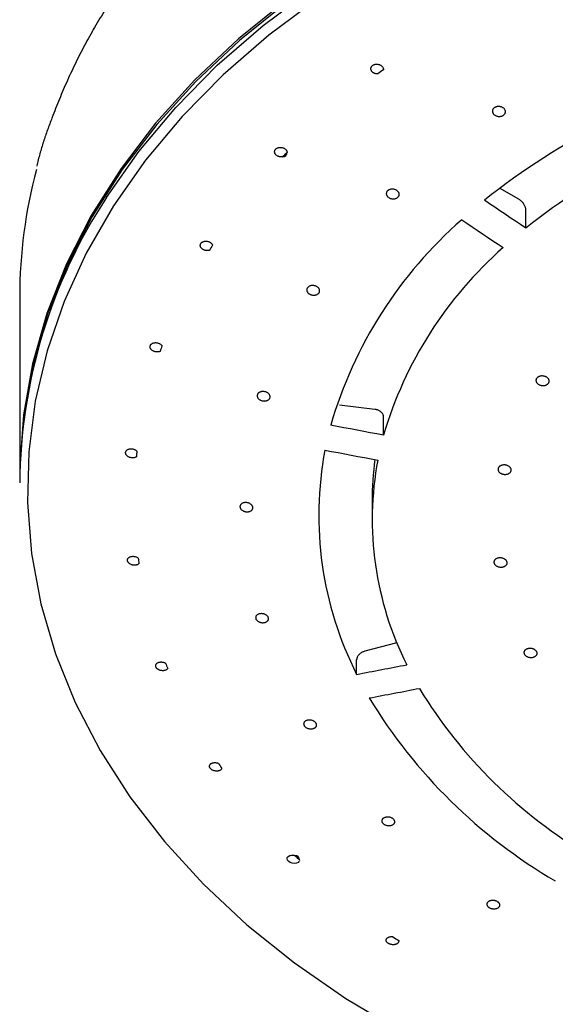
# Model space of a CAD drawing. Units: millimetres. Extents: x 0 to 1050, y 0 to 1485.
# Drawn here: x 296 to 326, y 880 to 935 of the extents above; entities that cross this region are included whole.
import ezdxf

# ---------------------------------------------------------------- set-up
doc = ezdxf.new("R2010")
doc.units = ezdxf.units.MM
doc.layers.add('1', color=7, linetype='Continuous')

# ---------------------------------------------------------------- blocks, each defined once
blk = doc.blocks.new('80-174-_色_', base_point=(2626.055, 742.716))
at = {"color": 7, "linetype": 'Continuous'}
for p, q in [((323.686, 925.403), (322.605, 926.028)), ((324.073, 923.792), (324.073, 924.825)), ((295.711, 919.94), (295.711, 909.915)), ((315.605, 913.631), (313.631, 913.859)), ((316.099, 912.187), (316.099, 913.22)), ((295.711, 909.774), (295.711, 909.512)), ((315.461, 908.501), (315.461, 907.468)), ((316.844, 900.555), (315.06, 900.079)), ((314.592, 898.781), (314.592, 899.6)), ((311.397, 888.377), (311.384, 888.341))]:
    blk.add_line(p, q, dxfattribs=at)
for points in [[(310.659, 936.569), (307.977, 934.397), (305.529, 932.091), (303.33, 929.663), (301.391, 927.127), (299.723, 924.496), (298.335, 921.784), (297.236, 919.008), (296.43, 916.181), (295.923, 913.32), (295.716, 910.441), (295.711, 909.915)], [(310.714, 936.469), (308.035, 934.307), (305.59, 932.012), (303.39, 929.595), (301.449, 927.069), (299.777, 924.449), (298.384, 921.75), (297.276, 918.984), (296.46, 916.169), (295.94, 913.318), (295.72, 910.448), (295.711, 909.774)], [(300.579, 925.509), (302.387, 928.083), (304.458, 930.556), (306.782, 932.914), (309.347, 935.144), (312.137, 937.234), (315.137, 939.173), (318.332, 940.949), (321.704, 942.554), (325.234, 943.979), (328.904, 945.215), (332.692, 946.257), (336.579, 947.097), (340.543, 947.733), (344.563, 948.159), (348.616, 948.375), (352.681, 948.378), (356.735, 948.169)], [(312.435, 936.67), (309.666, 934.596), (307.122, 932.383), (304.816, 930.043), (302.76, 927.59), (300.967, 925.035), (299.445, 922.394), (299.445, 922.394), (298.203, 919.681), (297.248, 916.91), (296.585, 914.097), (296.217, 911.257), (296.147, 908.405), (296.375, 905.558), (296.9, 902.73), (297.719, 899.938), (298.827, 897.196), (300.219, 894.519), (301.886, 891.922), (303.82, 889.419), (306.01, 887.024), (308.444, 884.751), (311.11, 882.61), (313.991, 880.614), (317.073, 878.775)], [(324.073, 923.792), (323.782, 923.986), (323.492, 924.18), (323.201, 924.374), (322.911, 924.569), (322.621, 924.764), (322.33, 924.959), (322.04, 925.154), (321.75, 925.35)], [(320.484, 924.256), (320.774, 924.06), (321.064, 923.864), (321.354, 923.669), (321.645, 923.474), (321.935, 923.28), (322.225, 923.085), (322.516, 922.891), (322.806, 922.697)], [(316.099, 912.187), (315.729, 912.255), (315.358, 912.324), (314.988, 912.393), (314.618, 912.463), (314.247, 912.533), (313.877, 912.603), (313.507, 912.673), (313.137, 912.744)], [(312.814, 911.348), (313.184, 911.277), (313.555, 911.207), (313.925, 911.137), (314.295, 911.067), (314.665, 910.998), (315.035, 910.929), (315.406, 910.86), (315.776, 910.791)], [(311.371, 888.303), (311.308, 888.243), (311.215, 888.203), (311.104, 888.187), (310.988, 888.197), (310.876, 888.232), (310.784, 888.288), (310.72, 888.36), (310.694, 888.437), (310.707, 888.514), (310.76, 888.579), (310.844, 888.626), (310.949, 888.65), (311.066, 888.648), (311.134, 888.635)]]:
    blk.add_lwpolyline(points, dxfattribs=at)
for centre, radius, start, end in [((341.698, 897.005), 43.896, 125.6862, 126.1921), ((347.054, 893.524), 40.659, 105.4059, 128.4868), ((347.338, 894.414), 37.474, 105.5155, 128.3772), ((310.431, 928.046), 0.268, 273.1687, 358.9388), ((337.095, 902.335), 36.845, 135.7593, 136.3264), ((323.652, 919.913), 27.941, 165.1438, 179.9444), ((325.353, 909.231), 29.643, 146.6932, 179.4561), ((336.496, 905.937), 24.33, 131.1569, 163.7542), ((332.304, 906.175), 30.695, 147.1352, 147.7765), ((337.606, 905.857), 22.419, 131.3102, 163.6009), ((328.674, 908.017), 26.616, 159.8418, 160.5463), ((326.599, 908.546), 24.47, 173.5748, 174.3209), ((332.176, 907.678), 19.706, 169.2669, 206.8382), ((333.157, 908.499), 17.696, 172.4608, 179.993), ((333.624, 907.464), 18.156, 169.4421, 206.663), ((326.887, 908.607), 24.76, 187.6829, 188.4218), ((329.057, 909.245), 27.027, 201.3465, 202.0444), ((227.981, 1360.106), 469.385, 280.63321, 280.98205), ((228.722, 1358.606), 469.205, 280.63314, 280.98212), ((341.481, 912.239), 27.373, 211.358, 239.5906), ((340.7, 912.855), 29.703, 211.2232, 239.7254), ((332.886, 911.323), 31.391, 213.9388, 214.571), ((311.123, 888.361), 0.274, 3.2478, 87.7228), ((337.714, 915.396), 37.718, 225.195, 225.7539), ((342.339, 921.011), 45.001, 235.156, 235.6536)]:
    blk.add_arc(centre, radius, start, end, dxfattribs=at)
for points, knots in [([(404.552, 927.875), (404.515, 928.011), (404.442, 928.284), (404.328, 928.693), (404.203, 929.114), (404.062, 929.546), (403.906, 929.989), (403.739, 930.429), (403.563, 930.868), (403.379, 931.305), (403.176, 931.77), (402.953, 932.263), (402.708, 932.782), (402.454, 933.299), (402.191, 933.813), (401.917, 934.325), (401.633, 934.834), (401.339, 935.34), (401.035, 935.843), (400.721, 936.342), (400.397, 936.839), (400.063, 937.333), (399.72, 937.823), (399.368, 938.31), (399.006, 938.793), (398.634, 939.272), (398.254, 939.748), (397.864, 940.22), (397.464, 940.688), (397.056, 941.152), (396.604, 941.65), (396.105, 942.182), (395.556, 942.744), (394.995, 943.299), (394.419, 943.847), (393.831, 944.388), (393.229, 944.921), (392.614, 945.447), (391.986, 945.965), (391.346, 946.475), (390.694, 946.978), (390.029, 947.471), (389.353, 947.957), (388.664, 948.434), (387.965, 948.902), (387.253, 949.361), (386.531, 949.812), (385.798, 950.253), (385.054, 950.685), (384.3, 951.108), (383.536, 951.521), (382.761, 951.924), (381.977, 952.318), (381.184, 952.702), (380.381, 953.076), (379.57, 953.44), (378.749, 953.794), (377.92, 954.137), (377.083, 954.47), (376.238, 954.793), (375.386, 955.105), (374.526, 955.406), (373.658, 955.697), (372.784, 955.976), (371.903, 956.245), (371.016, 956.503), (370.123, 956.749), (369.223, 956.985), (368.319, 957.209), (367.409, 957.422), (366.493, 957.624), (365.574, 957.814), (364.649, 957.993), (363.721, 958.16), (362.788, 958.316), (361.852, 958.46), (360.913, 958.592), (359.97, 958.713), (359.025, 958.822), (358.077, 958.919), (357.128, 959.005), (356.176, 959.079), (355.222, 959.141), (354.267, 959.191), (353.311, 959.229), (352.355, 959.255), (351.397, 959.27), (350.44, 959.272), (349.482, 959.263), (348.525, 959.242), (347.569, 959.209), (346.614, 959.164), (345.659, 959.107), (344.707, 959.038), (343.756, 958.958), (342.807, 958.866), (341.861, 958.762), (340.917, 958.646), (339.976, 958.519), (339.038, 958.379), (338.104, 958.229), (337.174, 958.066), (336.248, 957.893), (335.326, 957.707), (334.408, 957.511), (333.496, 957.302), (332.589, 957.083), (331.687, 956.852), (330.791, 956.61), (329.9, 956.357), (329.016, 956.093), (328.139, 955.818), (327.268, 955.532), (326.405, 955.235), (325.548, 954.928), (324.7, 954.61), (323.859, 954.281), (323.026, 953.942), (322.201, 953.592), (321.386, 953.232), (320.578, 952.862), (319.78, 952.482), (318.992, 952.092), (318.212, 951.692), (317.443, 951.283), (316.684, 950.863), (315.935, 950.435), (315.196, 949.997), (314.468, 949.549), (313.751, 949.093), (313.046, 948.628), (312.351, 948.154), (311.669, 947.671), (310.998, 947.179), (310.339, 946.679), (309.692, 946.171), (309.058, 945.655), (308.437, 945.131), (307.828, 944.599), (307.233, 944.06), (306.65, 943.513), (306.081, 942.958), (305.563, 942.434), (305.092, 941.942), (304.667, 941.484), (304.25, 941.021), (303.843, 940.554), (303.445, 940.083), (303.056, 939.608), (302.676, 939.129), (302.306, 938.646), (301.945, 938.16), (301.594, 937.67), (301.253, 937.176), (300.921, 936.68), (300.599, 936.179), (300.287, 935.676), (299.984, 935.17), (299.691, 934.66), (299.408, 934.149), (299.136, 933.634), (298.873, 933.116), (298.623, 932.595), (298.383, 932.072), (298.154, 931.547), (297.935, 931.02), (297.723, 930.49), (297.543, 930.025), (297.392, 929.627), (297.27, 929.294), (297.153, 928.961), (297.041, 928.626), (296.935, 928.291), (296.838, 927.954), (296.749, 927.616), (296.696, 927.388), (296.671, 927.271), (296.671, 927.267), (296.67, 927.266)], [0, 0, 0, 0, 0.423957, 0.848261, 1.273351, 1.741068, 2.210523, 2.681691, 3.154466, 3.628667, 4.104056, 4.676746, 5.25089, 5.826668, 6.404284, 6.983968, 7.567023, 8.152431, 8.740205, 9.330349, 9.922855, 10.518843, 11.117247, 11.718127, 12.321541, 12.927548, 13.537264, 14.14967, 14.764794, 15.382661, 16.003292, 16.784173, 17.569464, 18.359206, 19.153436, 19.953157, 20.757426, 21.566256, 22.379655, 23.198391, 24.021704, 24.849588, 25.682029, 26.519566, 27.361624, 28.208172, 29.059178, 29.914976, 30.775151, 31.639653, 32.50843, 33.381648, 34.259022, 35.140484, 36.025962, 36.91549, 37.808881, 38.706051, 39.606913, 40.511382, 41.419359, 42.330747, 43.245443, 44.163303, 45.084262, 46.008209, 46.935034, 47.864555, 48.79672, 49.731409, 50.6685, 51.607798, 52.549247, 53.49272, 54.438086, 55.385152, 56.333847, 57.284037, 58.235587, 59.188315, 60.142128, 61.096886, 62.052452, 63.008666, 63.965406, 64.922531, 65.879899, 66.837381, 67.794824, 68.752085, 69.709022, 70.665537, 71.621446, 72.576609, 73.530886, 74.484206, 75.436363, 76.38722, 77.33664, 78.284588, 79.23083, 80.175236, 81.117673, 82.05814, 82.996383, 83.932277, 84.865698, 85.796673, 86.724935, 87.650368, 88.572859, 89.492455, 90.408888, 91.322054, 92.23185, 93.138335, 94.041254, 94.940515, 95.836029, 96.72785, 97.615757, 98.499673, 99.379523, 100.25534, 101.126957, 101.994314, 102.857353, 103.716041, 104.570314, 105.420132, 106.265457, 107.106163, 107.942318, 108.773903, 109.600902, 110.423066, 111.240631, 112.0536, 112.86198, 113.665373, 114.464211, 115.258516, 116.048316, 116.676448, 117.301749, 117.924246, 118.543969, 119.16095, 119.77455, 120.385469, 120.993731, 121.599362, 122.202395, 122.802022, 123.39918, 123.993957, 124.586436, 125.176703, 125.763803, 126.348702, 126.931341, 127.511678, 128.089694, 128.664355, 129.237164, 129.808522, 130.378773, 130.948212, 131.303036, 131.657376, 132.010995, 132.363698, 132.715344, 133.065855, 133.415231, 133.763561, 133.768819, 133.774077, 133.774077, 133.774077, 133.774077]), ([(315.778, 932.431), (315.758, 932.432), (315.718, 932.434), (315.659, 932.442), (315.602, 932.459), (315.55, 932.483), (315.502, 932.514), (315.462, 932.55), (315.429, 932.591), (315.405, 932.634), (315.39, 932.679), (315.385, 932.725), (315.391, 932.772), (315.406, 932.816), (315.431, 932.856), (315.465, 932.893), (315.507, 932.924), (315.555, 932.949), (315.609, 932.967), (315.666, 932.977), (315.725, 932.979), (315.785, 932.974), (315.843, 932.961), (315.899, 932.941), (315.95, 932.914), (315.994, 932.881), (316.032, 932.844), (316.061, 932.803), (316.082, 932.759), (316.092, 932.719), (316.093, 932.685), (316.092, 932.667), (316.091, 932.658)], [0, 0, 0, 0, 0.059709, 0.118967, 0.178027, 0.236334, 0.292896, 0.347197, 0.398781, 0.448135, 0.494984, 0.540512, 0.586655, 0.633084, 0.679892, 0.728497, 0.781013, 0.835903, 0.891668, 0.949293, 1.00891, 1.069182, 1.129138, 1.188395, 1.245968, 1.301608, 1.353709, 1.403696, 1.452504, 1.499203, 1.526096, 1.552935, 1.552935, 1.552935, 1.552935]), ([(322.333, 930.55), (322.35, 930.559), (322.384, 930.575), (322.439, 930.595), (322.497, 930.605), (322.558, 930.607), (322.62, 930.601), (322.679, 930.588), (322.736, 930.567), (322.788, 930.54), (322.833, 930.506), (322.871, 930.468), (322.9, 930.426), (322.921, 930.38), (322.931, 930.333), (322.931, 930.285), (322.92, 930.239), (322.899, 930.195), (322.869, 930.155), (322.83, 930.12), (322.784, 930.092), (322.732, 930.069), (322.675, 930.054), (322.614, 930.047), (322.553, 930.047), (322.492, 930.056), (322.433, 930.072), (322.378, 930.096), (322.329, 930.125), (322.286, 930.161), (322.251, 930.201), (322.225, 930.245), (322.209, 930.291), (322.202, 930.339), (322.207, 930.386), (322.221, 930.431), (322.245, 930.474), (322.275, 930.507), (322.306, 930.532), (322.324, 930.544), (322.333, 930.55)], [0, 0, 0, 0, 0.056306, 0.113409, 0.172887, 0.234183, 0.295743, 0.356871, 0.417279, 0.476201, 0.532286, 0.586013, 0.636883, 0.685607, 0.733903, 0.781269, 0.827838, 0.875258, 0.925314, 0.977624, 1.031158, 1.086962, 1.147083, 1.20889, 1.26941, 1.330147, 1.391718, 1.452119, 1.509311, 1.564325, 1.617209, 1.667761, 1.716844, 1.764436, 1.810567, 1.85714, 1.90628, 1.957202, 1.990116, 2.023741, 2.023741, 2.023741, 2.023741]), ([(310.446, 927.779), (310.426, 927.777), (310.387, 927.774), (310.328, 927.775), (310.269, 927.785), (310.213, 927.803), (310.16, 927.827), (310.112, 927.858), (310.072, 927.894), (310.039, 927.933), (310.015, 927.976), (310, 928.021), (309.994, 928.067), (309.999, 928.113), (310.014, 928.156), (310.039, 928.196), (310.072, 928.232), (310.114, 928.263), (310.162, 928.287), (310.215, 928.304), (310.272, 928.313), (310.331, 928.315), (310.391, 928.31), (310.449, 928.296), (310.504, 928.276), (310.555, 928.249), (310.599, 928.217), (310.637, 928.18), (310.667, 928.139), (310.685, 928.101), (310.694, 928.068), (310.697, 928.05), (310.699, 928.041)], [0, 0, 0, 0, 0.058721, 0.117499, 0.176972, 0.236484, 0.294832, 0.351304, 0.405187, 0.456694, 0.505215, 0.551685, 0.597825, 0.6432, 0.68804, 0.734012, 0.783437, 0.835205, 0.888201, 0.943557, 1.001547, 1.06097, 1.120902, 1.180919, 1.239927, 1.297522, 1.351827, 1.404061, 1.45491, 1.503029, 1.53033, 1.557381, 1.557381, 1.557381, 1.557381]), ([(316.332, 925.886), (316.338, 925.892), (316.352, 925.903), (316.38, 925.923), (316.42, 925.945), (316.474, 925.963), (316.531, 925.974), (316.591, 925.978), (316.652, 925.974), (316.712, 925.962), (316.77, 925.943), (316.823, 925.917), (316.87, 925.885), (316.91, 925.848), (316.942, 925.807), (316.965, 925.763), (316.978, 925.717), (316.981, 925.67), (316.974, 925.624), (316.956, 925.58), (316.928, 925.539), (316.892, 925.504), (316.847, 925.474), (316.797, 925.45), (316.741, 925.434), (316.682, 925.426), (316.621, 925.425), (316.56, 925.432), (316.501, 925.446), (316.445, 925.468), (316.393, 925.497), (316.349, 925.531), (316.312, 925.569), (316.283, 925.611), (316.264, 925.656), (316.255, 925.703), (316.255, 925.75), (316.267, 925.796), (316.289, 925.839), (316.311, 925.866), (316.326, 925.881), (316.33, 925.885), (316.332, 925.886)], [0, 0, 0, 0, 0.025483, 0.051288, 0.105123, 0.161753, 0.219997, 0.279569, 0.341423, 0.403396, 0.463346, 0.521914, 0.579603, 0.634878, 0.686315, 0.735342, 0.782647, 0.828682, 0.874963, 0.921785, 0.969983, 1.020358, 1.07403, 1.130259, 1.187815, 1.247274, 1.308366, 1.369977, 1.431155, 1.491377, 1.549916, 1.606291, 1.65902, 1.709269, 1.758082, 1.805121, 1.851487, 1.897836, 1.945264, 1.994375, 2.002208, 2.01007, 2.01007, 2.01007, 2.01007]), ([(324.073, 924.825), (324.071, 924.846), (324.066, 924.89), (324.052, 924.958), (324.025, 925.027), (323.989, 925.096), (323.944, 925.165), (323.892, 925.231), (323.834, 925.292), (323.779, 925.34), (323.729, 925.375), (323.7, 925.394), (323.686, 925.403)], [0, 0, 0, 0, 0.0641321, 0.1315815, 0.2058233, 0.2855752, 0.368074, 0.4520567, 0.5363592, 0.6184204, 0.6703711, 0.7213995, 0.7213995, 0.7213995, 0.7213995]), ([(306.337, 922.543), (306.319, 922.539), (306.281, 922.531), (306.224, 922.524), (306.165, 922.527), (306.106, 922.538), (306.05, 922.556), (305.997, 922.58), (305.949, 922.61), (305.909, 922.645), (305.876, 922.685), (305.851, 922.727), (305.835, 922.771), (305.829, 922.817), (305.834, 922.861), (305.848, 922.904), (305.873, 922.944), (305.906, 922.98), (305.947, 923.009), (305.995, 923.032), (306.048, 923.049), (306.104, 923.058), (306.163, 923.059), (306.223, 923.053), (306.281, 923.04), (306.336, 923.02), (306.386, 922.993), (306.431, 922.962), (306.469, 922.925), (306.495, 922.89), (306.511, 922.858), (306.518, 922.841), (306.522, 922.832)], [0, 0, 0, 0, 0.056857, 0.114264, 0.173274, 0.233206, 0.292709, 0.350939, 0.406987, 0.46083, 0.511536, 0.559759, 0.606941, 0.652351, 0.696142, 0.740111, 0.786726, 0.835279, 0.885102, 0.93755, 0.993104, 1.050784, 1.109788, 1.16971, 1.229424, 1.288426, 1.344632, 1.399088, 1.452272, 1.502459, 1.530694, 1.558528, 1.558528, 1.558528, 1.558528]), ([(312.487, 920.167), (312.476, 920.155), (312.456, 920.129), (312.419, 920.095), (312.373, 920.068), (312.32, 920.048), (312.264, 920.035), (312.204, 920.03), (312.143, 920.032), (312.083, 920.042), (312.024, 920.059), (311.97, 920.083), (311.922, 920.112), (311.879, 920.147), (311.844, 920.187), (311.818, 920.23), (311.801, 920.276), (311.795, 920.322), (311.799, 920.368), (311.811, 920.404), (311.826, 920.431), (311.843, 920.457), (311.871, 920.487), (311.911, 920.518), (311.959, 920.543), (312.013, 920.561), (312.071, 920.571), (312.131, 920.574), (312.192, 920.57), (312.252, 920.557), (312.31, 920.538), (312.362, 920.512), (312.409, 920.481), (312.449, 920.444), (312.481, 920.404), (312.505, 920.359), (312.518, 920.314), (312.521, 920.267), (312.514, 920.222), (312.501, 920.191), (312.491, 920.174), (312.488, 920.169), (312.487, 920.167)], [0, 0, 0, 0, 0.048569, 0.09815, 0.151056, 0.207327, 0.265518, 0.325276, 0.386473, 0.448131, 0.508613, 0.567884, 0.624626, 0.67907, 0.73229, 0.782806, 0.830224, 0.875924, 0.921623, 0.967492, 0.990093, 1.013096, 1.061188, 1.111774, 1.165787, 1.22243, 1.281215, 1.341592, 1.403047, 1.464639, 1.524889, 1.583718, 1.639691, 1.69325, 1.745496, 1.795102, 1.842052, 1.887569, 1.933187, 1.979264, 1.986573, 1.993903, 1.993903, 1.993903, 1.993903]), ([(303.577, 916.882), (303.56, 916.875), (303.526, 916.863), (303.471, 916.85), (303.414, 916.846), (303.355, 916.849), (303.296, 916.86), (303.24, 916.877), (303.187, 916.901), (303.14, 916.931), (303.099, 916.965), (303.065, 917.004), (303.04, 917.046), (303.023, 917.09), (303.017, 917.134), (303.021, 917.178), (303.035, 917.22), (303.059, 917.26), (303.092, 917.294), (303.133, 917.322), (303.18, 917.345), (303.233, 917.361), (303.29, 917.37), (303.348, 917.371), (303.407, 917.365), (303.465, 917.351), (303.52, 917.332), (303.57, 917.306), (303.615, 917.275), (303.649, 917.243), (303.671, 917.214), (303.682, 917.197), (303.688, 917.189)], [0, 0, 0, 0, 0.054219, 0.109418, 0.16707, 0.226547, 0.286417, 0.345771, 0.403572, 0.459612, 0.51268, 0.563168, 0.612242, 0.658766, 0.702629, 0.745574, 0.79008, 0.835721, 0.882284, 0.931427, 0.983908, 1.039043, 1.096232, 1.155156, 1.214723, 1.274393, 1.33196, 1.388322, 1.443805, 1.496374, 1.525903, 1.554948, 1.554948, 1.554948, 1.554948]), ([(325.347, 915.106), (325.337, 915.093), (325.316, 915.067), (325.279, 915.032), (325.232, 915.004), (325.179, 914.983), (325.121, 914.969), (325.06, 914.962), (324.998, 914.963), (324.936, 914.971), (324.877, 914.987), (324.821, 915.009), (324.771, 915.038), (324.728, 915.072), (324.692, 915.111), (324.665, 915.154), (324.647, 915.199), (324.641, 915.245), (324.645, 915.291), (324.66, 915.335), (324.684, 915.376), (324.718, 915.413), (324.761, 915.445), (324.81, 915.471), (324.865, 915.489), (324.924, 915.501), (324.986, 915.505), (325.048, 915.501), (325.109, 915.49), (325.167, 915.472), (325.22, 915.447), (325.269, 915.416), (325.31, 915.38), (325.342, 915.339), (325.366, 915.296), (325.379, 915.25), (325.382, 915.204), (325.375, 915.163), (325.361, 915.132), (325.352, 915.114), (325.347, 915.106)], [0, 0, 0, 0, 0.049211, 0.09956, 0.153357, 0.210579, 0.270087, 0.331092, 0.393486, 0.456172, 0.517926, 0.578246, 0.635474, 0.690193, 0.743164, 0.793374, 0.841146, 0.887221, 0.932725, 0.978777, 1.025717, 1.07487, 1.128244, 1.184594, 1.241981, 1.301436, 1.363625, 1.426569, 1.48812, 1.548733, 1.608123, 1.665263, 1.720293, 1.772381, 1.820775, 1.867225, 1.913577, 1.959441, 1.98824, 2.017516, 2.017516, 2.017516, 2.017516]), ([(309.033, 914.455), (309.036, 914.462), (309.041, 914.475), (309.055, 914.502), (309.079, 914.534), (309.117, 914.566), (309.161, 914.592), (309.212, 914.612), (309.268, 914.626), (309.327, 914.632), (309.387, 914.631), (309.448, 914.622), (309.507, 914.606), (309.562, 914.583), (309.612, 914.554), (309.655, 914.52), (309.691, 914.482), (309.719, 914.44), (309.737, 914.396), (309.746, 914.35), (309.743, 914.305), (309.731, 914.262), (309.708, 914.221), (309.675, 914.185), (309.635, 914.154), (309.587, 914.13), (309.534, 914.112), (309.477, 914.101), (309.417, 914.098), (309.356, 914.102), (309.296, 914.114), (309.239, 914.133), (309.186, 914.158), (309.138, 914.188), (309.097, 914.224), (309.064, 914.264), (309.04, 914.307), (309.025, 914.352), (309.021, 914.397), (309.025, 914.43), (309.031, 914.448), (309.032, 914.453), (309.033, 914.455)], [0, 0, 0, 0, 0.022138, 0.044427, 0.09062, 0.139631, 0.191074, 0.245151, 0.30313, 0.363231, 0.423368, 0.484027, 0.545562, 0.605978, 0.663131, 0.717901, 0.770243, 0.819812, 0.86748, 0.913065, 0.9574, 1.001807, 1.048051, 1.09635, 1.146464, 1.199486, 1.255605, 1.314097, 1.374213, 1.435397, 1.496763, 1.557505, 1.61555, 1.671572, 1.726018, 1.777651, 1.826833, 1.87359, 1.918727, 1.963047, 1.969952, 1.976864, 1.976864, 1.976864, 1.976864]), ([(316.099, 913.22), (316.096, 913.24), (316.091, 913.281), (316.073, 913.343), (316.038, 913.401), (315.991, 913.455), (315.933, 913.505), (315.867, 913.549), (315.793, 913.585), (315.723, 913.608), (315.66, 913.622), (315.623, 913.628), (315.605, 913.631)], [0, 0, 0, 0, 0.0611981, 0.1236771, 0.1907616, 0.2629765, 0.3389217, 0.418249, 0.5005858, 0.5842693, 0.6395298, 0.6948997, 0.6948997, 0.6948997, 0.6948997]), ([(302.249, 910.968), (302.234, 910.96), (302.204, 910.943), (302.154, 910.923), (302.1, 910.912), (302.042, 910.909), (301.983, 910.912), (301.925, 910.923), (301.868, 910.94), (301.816, 910.963), (301.768, 910.992), (301.727, 911.026), (301.693, 911.064), (301.667, 911.105), (301.65, 911.148), (301.644, 911.192), (301.647, 911.235), (301.661, 911.277), (301.684, 911.315), (301.717, 911.348), (301.757, 911.376), (301.804, 911.398), (301.857, 911.414), (301.913, 911.422), (301.971, 911.423), (302.03, 911.417), (302.087, 911.404), (302.142, 911.385), (302.193, 911.359), (302.232, 911.332), (302.261, 911.306), (302.275, 911.292), (302.283, 911.284)], [0, 0, 0, 0, 0.050991, 0.103276, 0.158721, 0.216837, 0.276197, 0.335887, 0.394807, 0.452621, 0.507906, 0.560827, 0.612319, 0.660831, 0.70587, 0.748964, 0.792436, 0.835909, 0.879526, 0.925293, 0.974309, 1.026263, 1.080837, 1.137875, 1.1964, 1.255893, 1.314098, 1.37181, 1.429257, 1.484186, 1.515165, 1.545651, 1.545651, 1.545651, 1.545651]), ([(322.52, 910.304), (322.522, 910.312), (322.526, 910.326), (322.535, 910.354), (322.555, 910.388), (322.587, 910.424), (322.628, 910.455), (322.675, 910.481), (322.729, 910.5), (322.788, 910.512), (322.849, 910.517), (322.911, 910.515), (322.972, 910.505), (323.032, 910.487), (323.086, 910.463), (323.135, 910.434), (323.177, 910.399), (323.211, 910.36), (323.236, 910.317), (323.251, 910.273), (323.256, 910.227), (323.249, 910.182), (323.232, 910.139), (323.206, 910.099), (323.17, 910.064), (323.126, 910.035), (323.075, 910.012), (323.019, 909.995), (322.96, 909.985), (322.898, 909.983), (322.836, 909.989), (322.775, 910.002), (322.718, 910.021), (322.666, 910.047), (322.62, 910.079), (322.58, 910.116), (322.549, 910.157), (322.528, 910.2), (322.516, 910.245), (322.516, 910.278), (322.519, 910.298), (322.52, 910.302), (322.52, 910.304)], [0, 0, 0, 0, 0.022044, 0.044183, 0.089784, 0.138036, 0.188767, 0.24225, 0.300042, 0.36027, 0.421044, 0.482698, 0.545743, 0.607971, 0.667156, 0.724072, 0.778397, 0.829826, 0.879046, 0.925794, 0.970575, 1.014961, 1.060812, 1.108451, 1.157803, 1.210103, 1.265804, 1.324144, 1.384696, 1.446683, 1.509239, 1.571501, 1.631406, 1.68947, 1.746044, 1.799756, 1.850645, 1.898803, 1.944773, 1.989436, 1.996335, 2.003234, 2.003234, 2.003234, 2.003234]), ([(308.055, 908.187), (308.055, 908.194), (308.057, 908.208), (308.062, 908.236), (308.076, 908.271), (308.103, 908.308), (308.138, 908.34), (308.181, 908.367), (308.23, 908.389), (308.285, 908.403), (308.343, 908.411), (308.403, 908.411), (308.464, 908.403), (308.524, 908.389), (308.579, 908.368), (308.63, 908.341), (308.676, 908.309), (308.714, 908.272), (308.744, 908.232), (308.765, 908.189), (308.776, 908.145), (308.776, 908.1), (308.766, 908.057), (308.746, 908.016), (308.716, 907.98), (308.677, 907.949), (308.631, 907.924), (308.58, 907.905), (308.523, 907.894), (308.464, 907.889), (308.403, 907.892), (308.343, 907.902), (308.285, 907.919), (308.231, 907.942), (308.182, 907.971), (308.139, 908.005), (308.104, 908.043), (308.077, 908.085), (308.06, 908.128), (308.055, 908.161), (308.055, 908.18), (308.055, 908.185), (308.055, 908.187)], [0, 0, 0, 0, 0.021326, 0.042604, 0.085796, 0.130944, 0.178238, 0.228285, 0.282625, 0.339862, 0.398144, 0.457981, 0.519766, 0.581454, 0.640699, 0.698191, 0.753628, 0.806292, 0.856684, 0.904117, 0.949018, 0.992538, 1.036471, 1.081327, 1.127404, 1.176229, 1.228391, 1.283532, 1.341162, 1.400867, 1.461831, 1.523221, 1.582833, 1.641189, 1.698564, 1.753359, 1.805571, 1.854768, 1.901303, 1.945617, 1.952384, 1.95914, 1.95914, 1.95914, 1.95914]), ([(302.393, 904.98), (302.381, 904.971), (302.356, 904.951), (302.313, 904.925), (302.263, 904.908), (302.209, 904.897), (302.151, 904.893), (302.092, 904.897), (302.034, 904.907), (301.978, 904.924), (301.925, 904.946), (301.877, 904.975), (301.835, 905.008), (301.8, 905.045), (301.774, 905.085), (301.757, 905.127), (301.749, 905.17), (301.752, 905.213), (301.766, 905.253), (301.789, 905.29), (301.821, 905.323), (301.861, 905.351), (301.908, 905.372), (301.96, 905.387), (302.016, 905.395), (302.074, 905.396), (302.132, 905.39), (302.189, 905.378), (302.244, 905.359), (302.289, 905.337), (302.323, 905.315), (302.34, 905.303), (302.349, 905.296)], [0, 0, 0, 0, 0.047435, 0.09631, 0.14882, 0.204715, 0.262662, 0.32181, 0.381068, 0.44002, 0.497095, 0.552286, 0.606363, 0.657398, 0.704496, 0.748885, 0.792599, 0.835031, 0.876462, 0.9192, 0.9647, 1.013086, 1.064412, 1.118766, 1.175365, 1.233781, 1.291795, 1.350129, 1.408961, 1.465921, 1.498308, 1.53026, 1.53026, 1.53026, 1.53026]), ([(322.291, 905.034), (322.29, 905.041), (322.288, 905.056), (322.287, 905.085), (322.293, 905.121), (322.311, 905.162), (322.338, 905.199), (322.374, 905.233), (322.418, 905.262), (322.469, 905.284), (322.525, 905.3), (322.585, 905.308), (322.647, 905.31), (322.709, 905.304), (322.769, 905.29), (322.826, 905.271), (322.878, 905.245), (322.924, 905.213), (322.963, 905.177), (322.994, 905.137), (323.014, 905.094), (323.025, 905.049), (323.025, 905.004), (323.014, 904.961), (322.992, 904.92), (322.961, 904.884), (322.922, 904.852), (322.875, 904.825), (322.821, 904.805), (322.763, 904.792), (322.703, 904.787), (322.641, 904.788), (322.58, 904.797), (322.521, 904.812), (322.466, 904.835), (322.415, 904.863), (322.372, 904.897), (322.336, 904.935), (322.309, 904.976), (322.296, 905.008), (322.292, 905.027), (322.291, 905.032), (322.291, 905.034)], [0, 0, 0, 0, 0.021733, 0.043287, 0.08628, 0.130447, 0.176323, 0.224735, 0.277615, 0.333673, 0.391405, 0.451256, 0.513846, 0.576999, 0.638317, 0.698387, 0.756615, 0.812285, 0.865648, 0.915805, 0.962651, 1.00739, 1.051714, 1.09609, 1.140999, 1.188248, 1.238828, 1.292526, 1.349315, 1.408695, 1.469962, 1.532303, 1.593575, 1.654154, 1.714237, 1.772064, 1.827245, 1.879332, 1.928266, 1.974354, 1.981308, 1.988239, 1.988239, 1.988239, 1.988239]), ([(308.941, 901.912), (308.939, 901.919), (308.937, 901.933), (308.933, 901.961), (308.936, 901.997), (308.951, 902.037), (308.975, 902.074), (309.008, 902.107), (309.049, 902.135), (309.097, 902.157), (309.151, 902.173), (309.208, 902.182), (309.268, 902.183), (309.329, 902.178), (309.389, 902.165), (309.445, 902.147), (309.497, 902.122), (309.544, 902.092), (309.585, 902.057), (309.618, 902.018), (309.641, 901.976), (309.654, 901.933), (309.658, 901.889), (309.65, 901.846), (309.632, 901.806), (309.604, 901.77), (309.568, 901.739), (309.524, 901.713), (309.473, 901.693), (309.418, 901.68), (309.359, 901.674), (309.299, 901.675), (309.239, 901.683), (309.181, 901.698), (309.126, 901.719), (309.075, 901.746), (309.03, 901.779), (308.992, 901.815), (308.963, 901.855), (308.948, 901.887), (308.943, 901.906), (308.941, 901.91), (308.941, 901.912)], [0, 0, 0, 0, 0.021427, 0.042582, 0.084283, 0.126511, 0.169995, 0.21581, 0.265843, 0.31921, 0.374442, 0.432158, 0.492862, 0.554582, 0.614887, 0.674341, 0.732481, 0.7883, 0.842001, 0.892427, 0.939509, 0.983997, 1.027409, 1.070192, 1.112968, 1.157726, 1.205532, 1.256513, 1.310568, 1.367531, 1.426763, 1.487505, 1.547537, 1.607291, 1.666952, 1.72467, 1.780165, 1.832604, 1.881886, 1.927945, 1.934863, 1.941751, 1.941751, 1.941751, 1.941751]), ([(315.06, 900.079), (315.034, 900.07), (314.981, 900.052), (314.904, 900.019), (314.832, 899.976), (314.767, 899.925), (314.71, 899.868), (314.663, 899.808), (314.626, 899.746), (314.604, 899.689), (314.596, 899.64), (314.593, 899.613), (314.592, 899.6)], [0, 0, 0, 0, 0.0833557, 0.1667181, 0.2506338, 0.3337278, 0.4139417, 0.4906044, 0.5632005, 0.6303506, 0.6715355, 0.7117565, 0.7117565, 0.7117565, 0.7117565]), ([(323.998, 899.902), (323.992, 899.916), (323.98, 899.943), (323.968, 899.986), (323.969, 900.029), (323.982, 900.071), (324.005, 900.111), (324.037, 900.146), (324.078, 900.177), (324.126, 900.202), (324.179, 900.221), (324.237, 900.233), (324.297, 900.238), (324.359, 900.236), (324.42, 900.226), (324.48, 900.21), (324.535, 900.187), (324.584, 900.159), (324.627, 900.126), (324.662, 900.088), (324.688, 900.048), (324.704, 900.005), (324.709, 899.961), (324.703, 899.917), (324.687, 899.876), (324.66, 899.838), (324.625, 899.804), (324.581, 899.775), (324.531, 899.753), (324.476, 899.736), (324.417, 899.727), (324.356, 899.725), (324.293, 899.73), (324.233, 899.742), (324.175, 899.76), (324.122, 899.785), (324.075, 899.815), (324.039, 899.846), (324.015, 899.876), (324.004, 899.893), (323.998, 899.902)], [0, 0, 0, 0, 0.045543, 0.089223, 0.131808, 0.175137, 0.219957, 0.267125, 0.317834, 0.371949, 0.428528, 0.487596, 0.547961, 0.609296, 0.67227, 0.734378, 0.79365, 0.850448, 0.904978, 0.956229, 1.00329, 1.047728, 1.091926, 1.135615, 1.178686, 1.223705, 1.272721, 1.325063, 1.379473, 1.436706, 1.496764, 1.558386, 1.62118, 1.683597, 1.743586, 1.801777, 1.858817, 1.912082, 1.943113, 1.973492, 1.973492, 1.973492, 1.973492]), ([(304.006, 899.102), (303.996, 899.091), (303.977, 899.068), (303.942, 899.038), (303.899, 899.014), (303.849, 898.997), (303.794, 898.987), (303.737, 898.983), (303.678, 898.986), (303.62, 898.996), (303.564, 899.012), (303.511, 899.034), (303.462, 899.061), (303.42, 899.093), (303.385, 899.13), (303.358, 899.169), (303.34, 899.21), (303.332, 899.253), (303.335, 899.294), (303.348, 899.333), (303.37, 899.37), (303.402, 899.402), (303.442, 899.429), (303.489, 899.45), (303.541, 899.465), (303.596, 899.473), (303.653, 899.474), (303.711, 899.468), (303.769, 899.457), (303.817, 899.441), (303.855, 899.423), (303.875, 899.413), (303.884, 899.408)], [0, 0, 0, 0, 0.043911, 0.089177, 0.138226, 0.191156, 0.246831, 0.304537, 0.363258, 0.422557, 0.480787, 0.537814, 0.594298, 0.648018, 0.697712, 0.744297, 0.789478, 0.832207, 0.872603, 0.913115, 0.955478, 1.000259, 1.047952, 1.098987, 1.152868, 1.209326, 1.266272, 1.32439, 1.383859, 1.442284, 1.475858, 1.509111, 1.509111, 1.509111, 1.509111]), ([(311.652, 895.905), (311.646, 895.919), (311.635, 895.945), (311.623, 895.987), (311.624, 896.029), (311.637, 896.07), (311.659, 896.107), (311.691, 896.141), (311.731, 896.169), (311.778, 896.192), (311.83, 896.208), (311.886, 896.218), (311.945, 896.221), (312.005, 896.217), (312.066, 896.207), (312.124, 896.189), (312.178, 896.166), (312.226, 896.138), (312.268, 896.104), (312.302, 896.067), (312.328, 896.027), (312.343, 895.986), (312.349, 895.943), (312.343, 895.9), (312.327, 895.861), (312.301, 895.825), (312.266, 895.793), (312.224, 895.767), (312.175, 895.747), (312.121, 895.732), (312.063, 895.725), (312.003, 895.725), (311.942, 895.731), (311.883, 895.744), (311.827, 895.764), (311.775, 895.789), (311.728, 895.819), (311.693, 895.85), (311.669, 895.88), (311.658, 895.897), (311.652, 895.905)], [0, 0, 0, 0, 0.044603, 0.087181, 0.128343, 0.169991, 0.212952, 0.258255, 0.307003, 0.359278, 0.414025, 0.471419, 0.530284, 0.590278, 0.65209, 0.713167, 0.77162, 0.82766, 0.881696, 0.932356, 0.978665, 1.022119, 1.065115, 1.107316, 1.148647, 1.191849, 1.238899, 1.289373, 1.341951, 1.397509, 1.455843, 1.515898, 1.577457, 1.638789, 1.697892, 1.755277, 1.811736, 1.864382, 1.89509, 1.925097, 1.925097, 1.925097, 1.925097]), ([(307.038, 893.511), (307.031, 893.499), (307.019, 893.474), (306.993, 893.44), (306.957, 893.411), (306.913, 893.389), (306.863, 893.372), (306.809, 893.361), (306.752, 893.357), (306.693, 893.359), (306.635, 893.368), (306.579, 893.384), (306.525, 893.405), (306.476, 893.431), (306.433, 893.463), (306.398, 893.498), (306.37, 893.536), (306.351, 893.577), (306.343, 893.618), (306.346, 893.658), (306.358, 893.697), (306.381, 893.733), (306.412, 893.764), (306.452, 893.791), (306.498, 893.811), (306.549, 893.826), (306.604, 893.834), (306.661, 893.836), (306.72, 893.831), (306.77, 893.821), (306.811, 893.808), (306.832, 893.801), (306.843, 893.797)], [0, 0, 0, 0, 0.040868, 0.08272, 0.128069, 0.177483, 0.230151, 0.285567, 0.342854, 0.401622, 0.460222, 0.518436, 0.576869, 0.63309, 0.685535, 0.734848, 0.782446, 0.826745, 0.867469, 0.906968, 0.947054, 0.98863, 1.032654, 1.079989, 1.130522, 1.184233, 1.239252, 1.296273, 1.355521, 1.414666, 1.449075, 1.483316, 1.483316, 1.483316, 1.483316]), ([(316.071, 890.428), (316.066, 890.434), (316.055, 890.446), (316.036, 890.47), (316.018, 890.502), (316.007, 890.543), (316.005, 890.583), (316.014, 890.623), (316.033, 890.661), (316.063, 890.695), (316.1, 890.725), (316.145, 890.749), (316.196, 890.767), (316.252, 890.779), (316.311, 890.784), (316.371, 890.783), (316.43, 890.775), (316.489, 890.76), (316.544, 890.74), (316.595, 890.714), (316.639, 890.682), (316.676, 890.647), (316.705, 890.609), (316.724, 890.568), (316.732, 890.527), (316.729, 890.485), (316.716, 890.446), (316.693, 890.409), (316.661, 890.377), (316.62, 890.35), (316.573, 890.328), (316.52, 890.312), (316.463, 890.303), (316.404, 890.3), (316.344, 890.304), (316.284, 890.314), (316.226, 890.331), (316.172, 890.354), (316.124, 890.382), (316.093, 890.406), (316.076, 890.422), (316.073, 890.426), (316.071, 890.428)], [0, 0, 0, 0, 0.024019, 0.047479, 0.091851, 0.133605, 0.173577, 0.213294, 0.25525, 0.299769, 0.346581, 0.396888, 0.451674, 0.50949, 0.568126, 0.62807, 0.688789, 0.748999, 0.808584, 0.865759, 0.919682, 0.970224, 1.01802, 1.06249, 1.103707, 1.143859, 1.184637, 1.227175, 1.272456, 1.321214, 1.373528, 1.429126, 1.486146, 1.545021, 1.605985, 1.667019, 1.727557, 1.786287, 1.842482, 1.895194, 1.903053, 1.910864, 1.910864, 1.910864, 1.910864]), ([(322.004, 885.72), (321.997, 885.725), (321.983, 885.735), (321.957, 885.755), (321.93, 885.784), (321.906, 885.822), (321.892, 885.861), (321.887, 885.902), (321.894, 885.942), (321.911, 885.98), (321.938, 886.014), (321.973, 886.044), (322.017, 886.069), (322.067, 886.089), (322.121, 886.103), (322.179, 886.11), (322.239, 886.111), (322.299, 886.105), (322.359, 886.093), (322.416, 886.075), (322.468, 886.051), (322.514, 886.022), (322.553, 885.989), (322.584, 885.952), (322.605, 885.913), (322.615, 885.873), (322.616, 885.832), (322.605, 885.793), (322.584, 885.756), (322.554, 885.723), (322.515, 885.695), (322.469, 885.672), (322.418, 885.655), (322.362, 885.643), (322.303, 885.638), (322.242, 885.64), (322.182, 885.648), (322.123, 885.662), (322.068, 885.683), (322.031, 885.702), (322.011, 885.715), (322.006, 885.718), (322.004, 885.72)], [0, 0, 0, 0, 0.025886, 0.051201, 0.099018, 0.14335, 0.184565, 0.223889, 0.263712, 0.304702, 0.347252, 0.393065, 0.443524, 0.497653, 0.553566, 0.611816, 0.671962, 0.732721, 0.79394, 0.8537, 0.910937, 0.965205, 1.016797, 1.064563, 1.107956, 1.148769, 1.188471, 1.228306, 1.269705, 1.313992, 1.361806, 1.413316, 1.467058, 1.523583, 1.583253, 1.644134, 1.705646, 1.766392, 1.825496, 1.881737, 1.890176, 1.898571, 1.898571, 1.898571, 1.898571]), ([(316.95, 883.856), (316.95, 883.843), (316.951, 883.818), (316.946, 883.78), (316.928, 883.744), (316.9, 883.712), (316.864, 883.684), (316.821, 883.661), (316.772, 883.644), (316.718, 883.633), (316.662, 883.628), (316.603, 883.629), (316.544, 883.636), (316.487, 883.649), (316.433, 883.668), (316.383, 883.693), (316.339, 883.722), (316.302, 883.755), (316.274, 883.791), (316.255, 883.829), (316.246, 883.868), (316.247, 883.907), (316.259, 883.945), (316.281, 883.98), (316.312, 884.01), (316.351, 884.036), (316.396, 884.056), (316.446, 884.071), (316.501, 884.081), (316.551, 884.083), (316.593, 884.081), (316.617, 884.079), (316.628, 884.078)], [0, 0, 0, 0, 0.038096, 0.07562, 0.114514, 0.156503, 0.201815, 0.250643, 0.302658, 0.357742, 0.414463, 0.472595, 0.532752, 0.592355, 0.649456, 0.7043, 0.757955, 0.807896, 0.852841, 0.894491, 0.934085, 0.972371, 1.010787, 1.051081, 1.094142, 1.140738, 1.189768, 1.242126, 1.298265, 1.356247, 1.390913, 1.425783, 1.425783, 1.425783, 1.425783])]:
    blk.add_open_spline(points, degree=3, knots=knots, dxfattribs=at)
blk = doc.blocks.new('S398-80X-_色__171206', base_point=(3260.055, 483.716))
at = {"layer": '1'}
blk.add_blockref('80-174-_色_', (2626.055, 742.716), dxfattribs=at)

msp = doc.modelspace()

# ---------------------------------------------------------------- block references
at = {"layer": '1'}
msp.add_blockref('S398-80X-_色__171206', (3260.055, 483.716), dxfattribs=at)

doc.saveas('drawing.dxf')
